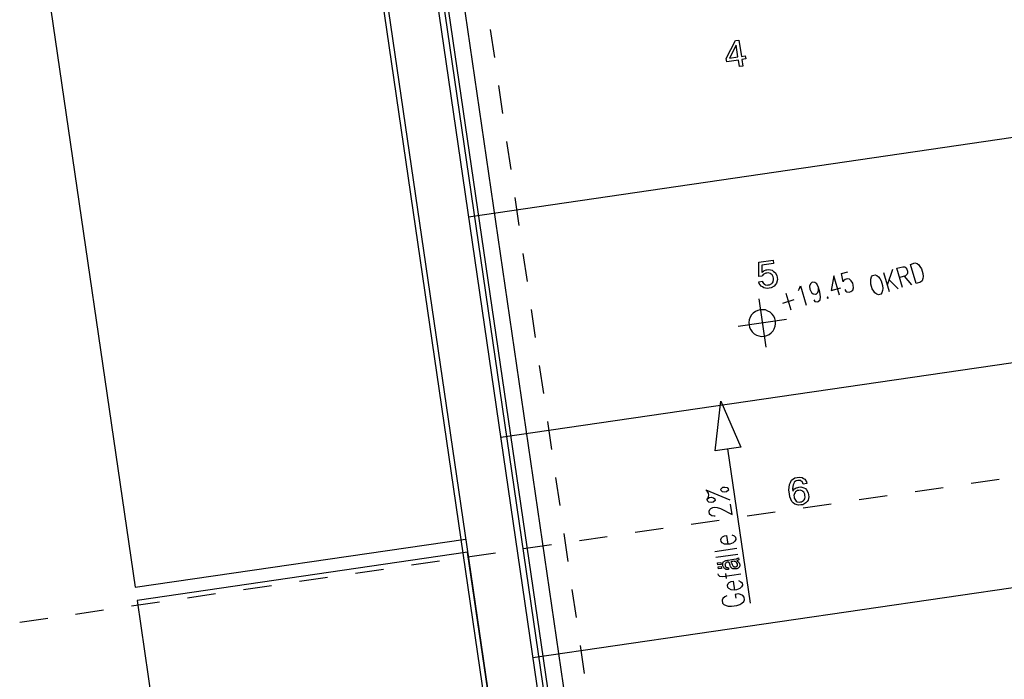
# Model space of a CAD drawing. Extents: x -565 to 46, y -177 to 148.
# Drawn here: x -48 to -43, y 0 to 3 of the extents above; entities that cross this region are included whole.
import ezdxf

# ---------------------------------------------------------------- set-up
doc = ezdxf.new("R2010")
doc.units = 0
doc.header["$LTSCALE"] = 10.178279
doc.layers.add('MH-GRUNDRISS', color=253, linetype='CONTINUOUS')

msp = doc.modelspace()

# ---------------------------------------------------------------- linework, layer by layer
at = {"layer": 'MH-GRUNDRISS'}
for p, q in [((-46.4285, 7.2149), (-44.5823, -5.4326)), ((-46.4041, 7.1967), (-44.561, -5.4295)), ((-46.1524, 7.0091), (-44.3414, -5.3974)), ((-46.1224, 6.9867), (-44.3152, -5.3936)), ((-44.2947, -5.3951), (-46.0554, 6.6665)), ((-45.976, 6.6074), (-44.2255, -5.385)), ((-47.38, 3.497), (-47.0015, 0.9045)), ((-45.4065, 3.4086), (-45.3882, 3.2829)), ((-44.3048, 3.3592), (-44.2895, 3.3615)), ((-44.2895, 3.3615), (-44.2787, 3.2877)), ((-44.3467, 3.2793), (-44.3048, 3.3592)), ((-44.3019, 3.3389), (-44.3322, 3.2799)), ((-44.2941, 3.2855), (-44.3019, 3.3389)), ((-44.3445, 3.264), (-44.3467, 3.2793)), ((-44.3322, 3.2799), (-44.2941, 3.2855)), ((-44.3322, 3.2799), (-44.3322, 3.2799)), ((-44.2787, 3.2877), (-44.2614, 3.2903)), ((-44.2594, 3.2764), (-44.2767, 3.2739)), ((-44.2767, 3.2739), (-44.2724, 3.2447)), ((-44.2614, 3.2903), (-44.2594, 3.2764)), ((-44.292, 3.2716), (-44.3445, 3.264)), ((-44.2878, 3.2425), (-44.292, 3.2716)), ((-44.2724, 3.2447), (-44.2878, 3.2425)), ((-44.2878, 3.2425), (-44.2878, 3.2425)), ((-45.3698, 3.1573), (-45.3515, 3.0316)), ((-45.5041, 2.5682), (-42.6712, 2.9817)), ((-45.3331, 2.9059), (-45.3148, 2.7803)), ((-45.2964, 2.6546), (-45.2781, 2.5289)), ((-45.2598, 2.4033), (-45.2414, 2.2776)), ((-44.2001, 2.2992), (-44.2, 2.3639)), ((-44.2, 2.3639), (-44.1361, 2.3732)), ((-44.1865, 2.3512), (-44.1867, 2.3184)), ((-44.134, 2.3589), (-44.1865, 2.3512)), ((-44.1361, 2.3732), (-44.134, 2.3589)), ((-43.5805, 2.3366), (-43.5543, 2.344)), ((-43.5543, 2.344), (-43.5445, 2.3429)), ((-43.52, 2.3545), (-43.4996, 2.3605)), ((-43.4943, 2.2684), (-43.52, 2.3545)), ((-43.4996, 2.3605), (-43.4898, 2.359)), ((-43.4898, 2.359), (-43.4818, 2.3525)), ((-43.4818, 2.3525), (-43.4767, 2.3452)), ((-43.4767, 2.3452), (-43.4699, 2.3336)), ((-44.1863, 2.3012), (-44.2001, 2.2992)), ((-44.1867, 2.3184), (-44.1846, 2.3207)), ((-44.1846, 2.304), (-44.1863, 2.3012)), ((-44.1846, 2.3207), (-44.18, 2.3244)), ((-44.1803, 2.3087), (-44.1846, 2.304)), ((-44.1775, 2.3106), (-44.1803, 2.3087)), ((-44.18, 2.3244), (-44.1772, 2.3258)), ((-44.1748, 2.3125), (-44.1775, 2.3106)), ((-44.1772, 2.3258), (-44.1744, 2.3272)), ((-44.1686, 2.3149), (-44.1748, 2.3125)), ((-44.1744, 2.3272), (-44.1681, 2.3292)), ((-44.1651, 2.3155), (-44.1686, 2.3149)), ((-44.1681, 2.3292), (-44.1646, 2.3297)), ((-44.1592, 2.3163), (-44.1651, 2.3155)), ((-44.1646, 2.3297), (-44.1557, 2.331)), ((-44.1487, 2.3138), (-44.1592, 2.3163)), ((-44.1557, 2.331), (-44.1401, 2.3277)), ((-44.1447, 2.3108), (-44.1487, 2.3138)), ((-44.1407, 2.3079), (-44.1447, 2.3108)), ((-44.1358, 2.2985), (-44.1407, 2.3079)), ((-44.1401, 2.3277), (-44.1339, 2.323)), ((-44.1339, 2.323), (-44.1276, 2.3184)), ((-44.1276, 2.3184), (-44.1196, 2.3049)), ((-44.1196, 2.3049), (-44.1183, 2.296)), ((-43.864, 2.3023), (-43.8756, 2.2364)), ((-43.8383, 2.2161), (-43.864, 2.3023)), ((-43.8292, 2.3129), (-43.8006, 2.3212)), ((-43.8212, 2.2752), (-43.8292, 2.3129)), ((-43.6941, 2.2978), (-43.6895, 2.304)), ((-43.6895, 2.304), (-43.6778, 2.3073)), ((-43.6778, 2.3073), (-43.6709, 2.3047)), ((-43.6709, 2.3047), (-43.6629, 2.2983)), ((-43.6405, 2.3183), (-43.6148, 2.2321)), ((-43.6004, 2.3307), (-43.6236, 2.2611)), ((-43.5548, 2.2504), (-43.5805, 2.3366)), ((-43.5423, 2.3033), (-43.5679, 2.2955)), ((-43.5481, 2.3014), (-43.5146, 2.2624)), ((-43.5445, 2.3429), (-43.5405, 2.3394)), ((-43.5347, 2.31), (-43.5423, 2.3033)), ((-43.5405, 2.3394), (-43.5354, 2.3321)), ((-43.5354, 2.3321), (-43.5327, 2.3239)), ((-43.5334, 2.3147), (-43.5347, 2.31)), ((-43.5327, 2.3239), (-43.5334, 2.3147)), ((-43.4699, 2.3336), (-43.4639, 2.3132)), ((-43.4639, 2.3132), (-43.463, 2.2997)), ((-43.463, 2.2997), (-43.4632, 2.2911)), ((-44.2003, 2.276), (-44.1844, 2.2783)), ((-44.1986, 2.2681), (-44.2003, 2.276)), ((-44.2003, 2.276), (-44.2003, 2.276)), ((-44.2003, 2.276), (-44.2003, 2.276)), ((-44.1904, 2.2567), (-44.1986, 2.2681)), ((-44.1843, 2.253), (-44.1904, 2.2567)), ((-44.1844, 2.2783), (-44.1833, 2.2739)), ((-44.1833, 2.2739), (-44.1782, 2.267)), ((-44.1782, 2.267), (-44.1744, 2.2651)), ((-44.1744, 2.2651), (-44.1711, 2.263)), ((-44.1711, 2.263), (-44.1627, 2.2612)), ((-44.1627, 2.2612), (-44.1578, 2.2619)), ((-44.1578, 2.2619), (-44.1519, 2.2628)), ((-44.1519, 2.2628), (-44.1425, 2.2682)), ((-44.1308, 2.2568), (-44.1453, 2.2491)), ((-44.1425, 2.2682), (-44.1396, 2.2722)), ((-44.1396, 2.2722), (-44.1361, 2.2762)), ((-44.1361, 2.2762), (-44.1341, 2.2866)), ((-44.135, 2.2926), (-44.1358, 2.2985)), ((-44.1341, 2.2866), (-44.135, 2.2926)), ((-44.1257, 2.2636), (-44.1308, 2.2568)), ((-44.1206, 2.2704), (-44.1257, 2.2636)), ((-44.1169, 2.2866), (-44.1206, 2.2704)), ((-44.1183, 2.296), (-44.1169, 2.2866)), ((-44.0186, 2.2429), (-44.0132, 2.2578)), ((-44.0132, 2.2578), (-43.9875, 2.1716)), ((-43.969, 2.2668), (-43.9726, 2.2566)), ((-43.9726, 2.2566), (-43.9717, 2.2436)), ((-43.9619, 2.2734), (-43.969, 2.2668)), ((-43.959, 2.2743), (-43.9619, 2.2734)), ((-43.9492, 2.2727), (-43.959, 2.2743)), ((-43.9406, 2.2664), (-43.9492, 2.2727)), ((-43.9328, 2.2508), (-43.9406, 2.2664)), ((-43.8198, 2.2799), (-43.8212, 2.2752)), ((-43.8122, 2.2866), (-43.8198, 2.2799)), ((-43.8035, 2.2894), (-43.8122, 2.2866)), ((-43.7937, 2.2878), (-43.8035, 2.2894)), ((-43.7856, 2.2809), (-43.7937, 2.2878)), ((-43.7789, 2.2697), (-43.7856, 2.2809)), ((-43.7767, 2.2615), (-43.7789, 2.2697)), ((-43.7758, 2.2485), (-43.7767, 2.2615)), ((-43.6979, 2.279), (-43.6973, 2.2882)), ((-43.697, 2.266), (-43.6979, 2.279)), ((-43.6973, 2.2882), (-43.6941, 2.2978)), ((-43.691, 2.2452), (-43.697, 2.266)), ((-43.6629, 2.2983), (-43.6577, 2.291)), ((-43.6577, 2.291), (-43.6511, 2.2798)), ((-43.6511, 2.2798), (-43.645, 2.259)), ((-43.645, 2.259), (-43.6441, 2.246)), ((-43.615, 2.2856), (-43.5746, 2.244)), ((-43.4739, 2.2744), (-43.4943, 2.2684)), ((-43.4668, 2.281), (-43.4739, 2.2744)), ((-43.4632, 2.2911), (-43.4668, 2.281)), ((-44.1781, 2.2489), (-44.1843, 2.253)), ((-44.1631, 2.2465), (-44.1781, 2.2489)), ((-44.1547, 2.2477), (-44.1631, 2.2465)), ((-44.1453, 2.2491), (-44.1547, 2.2477)), ((-44.0786, 2.225), (-44.0567, 2.1509)), ((-44.0228, 2.2372), (-44.0186, 2.2429)), ((-43.9717, 2.2436), (-43.9705, 2.2393)), ((-43.9705, 2.2393), (-43.9639, 2.2281)), ((-43.9639, 2.2281), (-43.9559, 2.2217)), ((-43.9559, 2.2217), (-43.9455, 2.2202)), ((-43.9455, 2.2202), (-43.9431, 2.2205)), ((-43.9431, 2.2205), (-43.9355, 2.2277)), ((-43.9355, 2.2277), (-43.9324, 2.2372)), ((-43.9268, 2.23), (-43.9328, 2.2508)), ((-43.9324, 2.2372), (-43.9328, 2.2508)), ((-43.9236, 2.2087), (-43.9268, 2.23)), ((-43.8756, 2.2364), (-43.8326, 2.2493)), ((-43.8142, 2.2414), (-43.8091, 2.234)), ((-43.8091, 2.234), (-43.8051, 2.2306)), ((-43.8051, 2.2306), (-43.7952, 2.229)), ((-43.7952, 2.229), (-43.7865, 2.2318)), ((-43.7865, 2.2318), (-43.7789, 2.2384)), ((-43.7789, 2.2384), (-43.7758, 2.2485)), ((-43.6843, 2.234), (-43.691, 2.2452)), ((-43.6792, 2.2267), (-43.6843, 2.234)), ((-43.6706, 2.2199), (-43.6792, 2.2267)), ((-43.6637, 2.2178), (-43.6706, 2.2199)), ((-43.6521, 2.2211), (-43.6637, 2.2178)), ((-43.6479, 2.2267), (-43.6521, 2.2211)), ((-43.6443, 2.2369), (-43.6479, 2.2267)), ((-43.6441, 2.246), (-43.6443, 2.2369)), ((-44.2008, 2.2001), (-44.169, 1.9824)), ((-44.0933, 2.1804), (-44.042, 2.196)), ((-43.954, 2.1952), (-43.9489, 2.1878)), ((-43.9489, 2.1878), (-43.9386, 2.1863)), ((-43.9386, 2.1863), (-43.9333, 2.1881)), ((-43.9333, 2.1881), (-43.9257, 2.1948)), ((-43.9257, 2.1948), (-43.9236, 2.2087)), ((-43.8924, 2.2092), (-43.8941, 2.2039)), ((-43.8941, 2.2039), (-43.8902, 2.201)), ((-43.8884, 2.2058), (-43.8924, 2.2092)), ((-43.8902, 2.201), (-43.8884, 2.2058)), ((-45.2231, 2.1519), (-45.2047, 2.0263)), ((-44.2331, 2.1272), (-44.2392, 2.1167)), ((-44.2331, 2.1272), (-44.2392, 2.1167)), ((-44.2252, 2.1354), (-44.2331, 2.1272)), ((-44.2252, 2.1354), (-44.2331, 2.1272)), ((-44.2157, 2.1428), (-44.2252, 2.1354)), ((-44.2157, 2.1428), (-44.2252, 2.1354)), ((-44.2052, 2.1474), (-44.2157, 2.1428)), ((-44.2052, 2.1474), (-44.2157, 2.1428)), ((-44.1936, 2.1506), (-44.2052, 2.1474)), ((-44.1936, 2.1506), (-44.2052, 2.1474)), ((-44.182, 2.1508), (-44.1936, 2.1506)), ((-44.1702, 2.1495), (-44.182, 2.1508)), ((-44.1594, 2.145), (-44.1702, 2.1495)), ((-44.149, 2.1394), (-44.1594, 2.145)), ((-44.1407, 2.131), (-44.149, 2.1394)), ((-44.1333, 2.122), (-44.1407, 2.131)), ((-44.0761, 2.1071), (-44.2938, 2.0753)), ((-44.2432, 2.106), (-44.245, 2.0941)), ((-44.2432, 2.106), (-44.245, 2.0941)), ((-44.245, 2.0941), (-44.2443, 2.0826)), ((-44.245, 2.0941), (-44.2443, 2.0826)), ((-44.2443, 2.0826), (-44.2416, 2.0708)), ((-44.2392, 2.1167), (-44.2432, 2.106)), ((-44.2392, 2.1167), (-44.2432, 2.106)), ((-44.1287, 2.1111), (-44.1333, 2.122)), ((-44.1255, 2.0999), (-44.1287, 2.1111)), ((-44.1267, 2.0765), (-44.1253, 2.0878)), ((-44.1267, 2.0765), (-44.1253, 2.0878)), ((-44.1253, 2.0878), (-44.1255, 2.0999)), ((-44.1253, 2.0878), (-44.1255, 2.0999)), ((-44.2416, 2.0708), (-44.2365, 2.0605)), ((-44.2365, 2.0605), (-44.2296, 2.0509)), ((-44.2296, 2.0509), (-44.2208, 2.043)), ((-44.2208, 2.043), (-44.2108, 2.0369)), ((-44.2108, 2.0369), (-44.1997, 2.033)), ((-44.1762, 2.0319), (-44.165, 2.0345)), ((-44.1762, 2.0319), (-44.165, 2.0345)), ((-44.165, 2.0345), (-44.1541, 2.0396)), ((-44.165, 2.0345), (-44.1541, 2.0396)), ((-44.1541, 2.0396), (-44.145, 2.0465)), ((-44.1541, 2.0396), (-44.145, 2.0465)), ((-44.145, 2.0465), (-44.1367, 2.0553)), ((-44.145, 2.0465), (-44.1367, 2.0553)), ((-44.1367, 2.0553), (-44.1311, 2.0652)), ((-44.1367, 2.0553), (-44.1311, 2.0652)), ((-44.1311, 2.0652), (-44.1267, 2.0765)), ((-44.1311, 2.0652), (-44.1267, 2.0765)), ((-45.3597, 1.5787), (-42.5267, 1.9922)), ((-44.1997, 2.033), (-44.1883, 2.0311)), ((-44.1883, 2.0311), (-44.1762, 2.0319)), ((-45.1864, 1.9006), (-45.168, 1.7749)), ((-44.3967, 1.5171), (-44.3707, 1.7402)), ((-44.3707, 1.7402), (-44.2814, 1.534)), ((-45.1497, 1.6492), (-45.1313, 1.5236)), ((-44.2814, 1.534), (-44.3967, 1.5171)), ((-44.2382, 0.8328), (-44.3393, 1.5255)), ((-45.113, 1.3979), (-45.0947, 1.2722)), ((-44.0629, 1.3663), (-44.0582, 1.3755)), ((-44.0582, 1.3755), (-44.0536, 1.3853)), ((-44.0536, 1.3853), (-44.0385, 1.3966)), ((-44.0412, 1.3765), (-44.0438, 1.3706)), ((-44.032, 1.3829), (-44.0412, 1.3765)), ((-44.0385, 1.3966), (-44.0277, 1.3982)), ((-44.0256, 1.3838), (-44.032, 1.3829)), ((-44.0277, 1.3982), (-44.0192, 1.3994)), ((-44.0206, 1.3846), (-44.0256, 1.3838)), ((-44.0124, 1.3837), (-44.0206, 1.3846)), ((-44.0192, 1.3994), (-44.0052, 1.3969)), ((-44.0096, 1.3816), (-44.0124, 1.3837)), ((-44.0063, 1.3796), (-44.0096, 1.3816)), ((-44.0022, 1.3726), (-44.0063, 1.3796)), ((-44.0052, 1.3969), (-43.9996, 1.3932)), ((-44.0011, 1.3682), (-44.0022, 1.3726)), ((-43.9996, 1.3932), (-43.9941, 1.3899)), ((-43.9941, 1.3899), (-43.9869, 1.3784)), ((-43.9869, 1.3784), (-43.9852, 1.3705)), ((-43.2471, 1.3716), (-43.1215, 1.39)), ((-44.432, 1.3366), (-44.4379, 1.3423)), ((-44.4379, 1.3423), (-44.3303, 1.2974)), ((-44.4261, 1.3274), (-44.432, 1.3366)), ((-44.4247, 1.3175), (-44.4261, 1.3274)), ((-44.3707, 1.3456), (-44.3622, 1.3534)), ((-44.3697, 1.3392), (-44.3707, 1.3456)), ((-44.3643, 1.3329), (-44.3697, 1.3392)), ((-44.3544, 1.3313), (-44.3643, 1.3329)), ((-44.3622, 1.3534), (-44.3528, 1.3548)), ((-44.345, 1.3327), (-44.3544, 1.3313)), ((-44.3528, 1.3548), (-44.343, 1.3532)), ((-44.3366, 1.3405), (-44.345, 1.3327)), ((-44.343, 1.3532), (-44.3375, 1.3469)), ((-44.3375, 1.3469), (-44.3366, 1.3405)), ((-44.0652, 1.3402), (-44.0629, 1.3663)), ((-44.0629, 1.3243), (-44.0652, 1.3402)), ((-44.0465, 1.3646), (-44.0486, 1.3476)), ((-44.0486, 1.3476), (-44.0475, 1.3367)), ((-44.0475, 1.3367), (-44.0454, 1.34)), ((-44.0438, 1.3706), (-44.0465, 1.3646)), ((-44.0454, 1.34), (-44.0397, 1.3459)), ((-44.0379, 1.33), (-44.0409, 1.326)), ((-44.0397, 1.3459), (-44.0366, 1.3484)), ((-44.0355, 1.3339), (-44.0379, 1.33)), ((-44.0366, 1.3484), (-44.0333, 1.3504)), ((-44.0266, 1.3387), (-44.0355, 1.3339)), ((-44.0333, 1.3504), (-44.0251, 1.3531)), ((-44.0206, 1.3396), (-44.0266, 1.3387)), ((-44.0251, 1.3531), (-44.0207, 1.3537)), ((-44.0207, 1.3537), (-44.0123, 1.355)), ((-44.0152, 1.3404), (-44.0206, 1.3396)), ((-44.0063, 1.3381), (-44.0152, 1.3404)), ((-44.0123, 1.355), (-43.9976, 1.3515)), ((-44.0028, 1.3351), (-44.0063, 1.3381)), ((-43.9988, 1.3322), (-44.0028, 1.3351)), ((-43.9852, 1.3705), (-44.0011, 1.3682)), ((-43.9945, 1.3232), (-43.9988, 1.3322)), ((-43.9976, 1.3515), (-43.9914, 1.3474)), ((-43.9914, 1.3474), (-43.9857, 1.3427)), ((-43.9857, 1.3427), (-43.9782, 1.3291)), ((-43.9852, 1.3705), (-43.9852, 1.3705)), ((-43.9852, 1.3705), (-43.9852, 1.3705)), ((-43.9782, 1.3291), (-43.9769, 1.3202)), ((-43.4985, 1.335), (-43.3728, 1.3533)), ((-44.4317, 1.2998), (-44.4232, 1.3076)), ((-44.4317, 1.2998), (-44.4277, 1.3069)), ((-44.4307, 1.2929), (-44.4317, 1.2998)), ((-44.4248, 1.2872), (-44.4307, 1.2929)), ((-44.4277, 1.3069), (-44.4247, 1.3175)), ((-44.4149, 1.2851), (-44.4248, 1.2872)), ((-44.4232, 1.3076), (-44.4138, 1.309)), ((-44.4055, 1.2864), (-44.4149, 1.2851)), ((-44.4138, 1.309), (-44.4039, 1.3069)), ((-44.3971, 1.2947), (-44.4055, 1.2864)), ((-44.4039, 1.3069), (-44.398, 1.3012)), ((-44.398, 1.3012), (-44.3971, 1.2947)), ((-44.0608, 1.3105), (-44.0629, 1.3243)), ((-44.0524, 1.2905), (-44.0608, 1.3105)), ((-44.0458, 1.2839), (-44.0524, 1.2905)), ((-44.0393, 1.2772), (-44.0458, 1.2839)), ((-44.0409, 1.326), (-44.043, 1.3161)), ((-44.043, 1.3161), (-44.0421, 1.3102)), ((-44.0421, 1.3102), (-44.0412, 1.3042)), ((-44.0412, 1.3042), (-44.0364, 1.2953)), ((-44.0364, 1.2953), (-44.0324, 1.2919)), ((-44.0324, 1.2919), (-44.0289, 1.2889)), ((-44.0289, 1.2889), (-44.019, 1.2868)), ((-44.019, 1.2868), (-44.0135, 1.2876)), ((-44.0135, 1.2876), (-44.0081, 1.2884)), ((-44.0081, 1.2884), (-44.0003, 1.2935)), ((-43.9886, 1.2831), (-44.0027, 1.2755)), ((-44.0003, 1.2935), (-43.9973, 1.2975)), ((-43.9973, 1.2975), (-43.9943, 1.3015)), ((-43.9936, 1.3173), (-43.9945, 1.3232)), ((-43.9943, 1.3015), (-43.9927, 1.3113)), ((-43.9927, 1.3113), (-43.9936, 1.3173)), ((-43.9936, 1.3173), (-43.9936, 1.3173)), ((-43.9936, 1.3173), (-43.9936, 1.3173)), ((-43.984, 1.2894), (-43.9886, 1.2831)), ((-43.9788, 1.2957), (-43.984, 1.2894)), ((-43.9756, 1.3113), (-43.9788, 1.2957)), ((-43.9769, 1.3202), (-43.9756, 1.3113)), ((-43.7498, 1.2983), (-43.6241, 1.3166)), ((-44.424, 1.2469), (-44.4199, 1.254)), ((-44.422, 1.2335), (-44.424, 1.2469)), ((-44.4199, 1.254), (-44.416, 1.2581)), ((-44.416, 1.2581), (-44.4071, 1.263)), ((-44.4071, 1.263), (-44.3977, 1.2643)), ((-44.3977, 1.2643), (-44.3878, 1.2622)), ((-44.3878, 1.2622), (-44.3725, 1.2579)), ((-44.3725, 1.2579), (-44.3207, 1.2316)), ((-44.3207, 1.2316), (-44.3274, 1.2776)), ((-44.2525, 1.2249), (-44.1268, 1.2432)), ((-44.022, 1.2727), (-44.0393, 1.2772)), ((-44.0116, 1.2742), (-44.022, 1.2727)), ((-44.0027, 1.2755), (-44.0116, 1.2742)), ((-44.0011, 1.2616), (-43.8755, 1.2799)), ((-44.5038, 1.1882), (-44.3782, 1.2065)), ((-44.4161, 1.2278), (-44.422, 1.2335)), ((-44.4112, 1.225), (-44.4161, 1.2278)), ((-44.4013, 1.2234), (-44.4112, 1.225)), ((-44.3964, 1.2241), (-44.4013, 1.2234)), ((-44.7552, 1.1515), (-44.6295, 1.1699)), ((-47.0015, 0.9045), (-45.5173, 1.1211)), ((-45.0763, 1.1466), (-45.058, 1.0209)), ((-45.0065, 1.1148), (-44.8808, 1.1332)), ((-44.3715, 1.1196), (-44.3681, 1.1272)), ((-44.3701, 1.1097), (-44.3715, 1.1196)), ((-44.3647, 1.1039), (-44.3701, 1.1097)), ((-44.3681, 1.1272), (-44.3636, 1.1309)), ((-44.3636, 1.1309), (-44.3547, 1.1357)), ((-44.3547, 1.1357), (-44.3453, 1.1371)), ((-44.3453, 1.1371), (-44.3395, 1.0975)), ((-44.3215, 1.1405), (-44.3112, 1.1355)), ((-44.3078, 1.1122), (-44.3163, 1.1044)), ((-44.3112, 1.1355), (-44.3057, 1.1292)), ((-44.3043, 1.1193), (-44.3078, 1.1122)), ((-44.3057, 1.1292), (-44.3043, 1.1193)), ((-45.5086, 1.0617), (-46.9929, 0.8451)), ((-44.9655, -2.6588), (-45.5086, 1.0617)), ((-45.2578, 1.0781), (-45.1322, 1.0965)), ((-44.3975, 1.0653), (-44.2985, 1.0797)), ((-44.3544, 1.0989), (-44.3647, 1.1039)), ((-44.3395, 1.0975), (-44.3544, 1.0989)), ((-44.3301, 1.0989), (-44.3395, 1.0975)), ((-44.3163, 1.1044), (-44.3301, 1.0989)), ((-45.7605, 1.0048), (-45.6348, 1.0231)), ((-45.5092, 1.0415), (-45.3835, 1.0598)), ((-44.3936, 1.0391), (-44.2947, 1.0535)), ((-44.3605, 1.0166), (-44.3585, 1.0199)), ((-44.3585, 1.0199), (-44.3571, 1.0206)), ((-44.3571, 1.0206), (-44.3552, 1.0219)), ((-44.3552, 1.0219), (-44.3515, 1.024)), ((-44.3515, 1.024), (-44.3491, 1.0248)), ((-44.3491, 1.0248), (-44.3476, 1.0251)), ((-44.3429, 1.0172), (-44.3477, 1.0154)), ((-44.3476, 1.0251), (-44.3418, 1.0264)), ((-44.339, 1.0177), (-44.3429, 1.0172)), ((-44.3418, 1.0264), (-44.3378, 1.027)), ((-44.337, 1.018), (-44.339, 1.0177)), ((-44.339, 1.0177), (-44.339, 1.0177)), ((-44.3378, 1.027), (-44.322, 1.0293)), ((-44.336, 1.0182), (-44.337, 1.018)), ((-44.3342, 1.0159), (-44.336, 1.0182)), ((-44.3221, 1.0202), (-44.3266, 1.0195)), ((-44.3266, 1.0195), (-44.3248, 1.0178)), ((-44.3266, 1.0195), (-44.3266, 1.0195)), ((-44.3248, 1.0178), (-44.3213, 1.0112)), ((-44.3177, 1.0208), (-44.3221, 1.0202)), ((-44.322, 1.0293), (-44.3131, 1.0306)), ((-44.3117, 1.0212), (-44.3177, 1.0208)), ((-44.3131, 1.0306), (-44.3027, 1.0321)), ((-44.3096, 1.0205), (-44.3117, 1.0212)), ((-44.307, 1.0204), (-44.3096, 1.0205)), ((-44.3021, 1.0181), (-44.307, 1.0204)), ((-44.3027, 1.0321), (-44.3003, 1.033)), ((-44.3004, 1.0163), (-44.3021, 1.0181)), ((-44.3003, 1.033), (-44.2983, 1.0333)), ((-44.2971, 1.0249), (-44.2995, 1.0245)), ((-44.2995, 1.0245), (-44.2962, 1.0225)), ((-44.2995, 1.0245), (-44.2995, 1.0245)), ((-44.2995, 1.0245), (-44.2995, 1.0245)), ((-44.2983, 1.0333), (-44.294, 1.0349)), ((-44.2928, 1.0265), (-44.2971, 1.0249)), ((-44.2962, 1.0225), (-44.2916, 1.0186)), ((-44.294, 1.0349), (-44.2921, 1.0362)), ((-44.2908, 1.0273), (-44.2928, 1.0265)), ((-44.2921, 1.0362), (-44.2908, 1.0273)), ((-44.2916, 1.0186), (-44.2898, 1.0163)), ((-46.0118, 0.9681), (-45.8862, 0.9864)), ((-45.2153, 0.5892), (-42.3823, 1.0027)), ((-44.3854, 1.014), (-44.3716, 1.016)), ((-44.3841, 1.0051), (-44.3854, 1.014)), ((-44.3703, 1.0071), (-44.3841, 1.0051)), ((-44.3828, 0.9962), (-44.369, 0.9982)), ((-44.3815, 0.9873), (-44.3828, 0.9962)), ((-44.3677, 0.9893), (-44.3815, 0.9873)), ((-44.3716, 1.016), (-44.3703, 1.0071)), ((-44.3703, 1.0071), (-44.3703, 1.0071)), ((-44.369, 0.9982), (-44.3677, 0.9893)), ((-44.3677, 0.9893), (-44.3677, 0.9893)), ((-44.3626, 1.0067), (-44.3624, 1.0118)), ((-44.3621, 1.0032), (-44.3626, 1.0067)), ((-44.3624, 1.0118), (-44.3617, 1.0144)), ((-44.3617, 1.0003), (-44.3621, 1.0032)), ((-44.3617, 1.0144), (-44.3605, 1.0166)), ((-44.3593, 0.9945), (-44.3617, 1.0003)), ((-44.358, 0.9922), (-44.3593, 0.9945)), ((-44.3561, 0.99), (-44.358, 0.9922)), ((-44.3522, 0.987), (-44.3561, 0.99)), ((-44.3508, 1.012), (-44.3525, 1.0067)), ((-44.3525, 1.0067), (-44.3521, 1.0037)), ((-44.3495, 0.9859), (-44.3522, 0.987)), ((-44.3521, 1.0037), (-44.3516, 1.0007)), ((-44.3516, 1.0007), (-44.3495, 0.9965)), ((-44.349, 1.0137), (-44.3508, 1.012)), ((-44.3495, 0.9965), (-44.3478, 0.9952)), ((-44.3474, 0.9852), (-44.3495, 0.9859)), ((-44.3477, 1.0154), (-44.349, 1.0137)), ((-44.3478, 0.9952), (-44.3461, 0.9939)), ((-44.3406, 0.9841), (-44.3474, 0.9852)), ((-44.3461, 0.9939), (-44.3404, 0.9928)), ((-44.3366, 0.9842), (-44.3406, 0.9841)), ((-44.3404, 0.9928), (-44.3363, 0.9924)), ((-44.3363, 0.9924), (-44.3366, 0.9842)), ((-44.3311, 1.0088), (-44.3342, 1.0159)), ((-44.3294, 1.004), (-44.3311, 1.0088)), ((-44.3285, 1.0011), (-44.3294, 1.004)), ((-44.3275, 0.9977), (-44.3285, 1.0011)), ((-44.3267, 0.9963), (-44.3275, 0.9977)), ((-44.3255, 0.9949), (-44.3267, 0.9963)), ((-44.3231, 0.9923), (-44.3255, 0.9949)), ((-44.3219, 0.9909), (-44.3231, 0.9923)), ((-44.3202, 0.9896), (-44.3219, 0.9909)), ((-44.3213, 1.0112), (-44.3196, 1.0064)), ((-44.3165, 0.9882), (-44.3202, 0.9896)), ((-44.3196, 1.0064), (-44.3188, 1.004)), ((-44.3188, 1.004), (-44.3172, 1.0002)), ((-44.3172, 1.0002), (-44.3161, 0.9993)), ((-44.3143, 0.9875), (-44.3165, 0.9882)), ((-44.3161, 0.9993), (-44.3154, 0.9984)), ((-44.3154, 0.9984), (-44.3132, 0.9972)), ((-44.3117, 0.9868), (-44.3143, 0.9875)), ((-44.3132, 0.9972), (-44.3116, 0.9965)), ((-44.3067, 0.9871), (-44.3117, 0.9868)), ((-44.3116, 0.9965), (-44.3106, 0.9961)), ((-44.3106, 0.9961), (-44.3075, 0.996)), ((-44.3075, 0.996), (-44.306, 0.9963)), ((-44.3042, 0.9874), (-44.3067, 0.9871)), ((-44.306, 0.9963), (-44.3036, 0.9966)), ((-44.2998, 0.9881), (-44.3042, 0.9874)), ((-44.3036, 0.9966), (-44.2998, 0.9987)), ((-44.2986, 1.0145), (-44.3004, 1.0163)), ((-44.2998, 0.9987), (-44.298, 1)), ((-44.2926, 0.9911), (-44.2998, 0.9881)), ((-44.2965, 1.0103), (-44.2986, 1.0145)), ((-44.298, 1), (-44.2967, 1.0017)), ((-44.2967, 1.0017), (-44.2957, 1.0053)), ((-44.2961, 1.0078), (-44.2965, 1.0103)), ((-44.2957, 1.0053), (-44.2961, 1.0078)), ((-44.29, 0.994), (-44.2926, 0.9911)), ((-44.2874, 0.9965), (-44.29, 0.994)), ((-44.2898, 1.0163), (-44.2885, 1.0145)), ((-44.2885, 1.0145), (-44.2868, 1.0097)), ((-44.2858, 1.0033), (-44.2874, 0.9965)), ((-44.2868, 1.0097), (-44.2864, 1.0072)), ((-44.2864, 1.0072), (-44.2858, 1.0033)), ((-46.2632, 0.9314), (-46.1375, 0.9497)), ((-44.3819, 0.9589), (-44.3829, 0.9653)), ((-44.376, 0.9532), (-44.3819, 0.9589)), ((-44.3617, 0.9518), (-44.376, 0.9532)), ((-44.2815, 0.9635), (-44.3617, 0.9518)), ((-44.3459, 0.944), (-44.3493, 0.9672)), ((-44.3336, 0.9255), (-44.3247, 0.9304)), ((-44.3247, 0.9304), (-44.3153, 0.9317)), ((-44.3153, 0.9317), (-44.3095, 0.8922)), ((-44.2916, 0.9352), (-44.2811, 0.9297)), ((-44.2811, 0.9297), (-44.2758, 0.9239)), ((-46.5145, 0.8947), (-46.3888, 0.913)), ((-45.0396, 0.8952), (-45.0213, 0.7696)), ((-44.3416, 0.9143), (-44.338, 0.9214)), ((-44.3401, 0.9044), (-44.3416, 0.9143)), ((-44.3347, 0.8986), (-44.3401, 0.9044)), ((-44.338, 0.9214), (-44.3336, 0.9255)), ((-44.3243, 0.893), (-44.3347, 0.8986)), ((-44.3095, 0.8922), (-44.3243, 0.893)), ((-44.3001, 0.8935), (-44.3095, 0.8922)), ((-44.2862, 0.8986), (-44.3001, 0.8935)), ((-44.2778, 0.9069), (-44.2862, 0.8986)), ((-44.2743, 0.914), (-44.2778, 0.9069)), ((-44.2758, 0.9239), (-44.2743, 0.914)), ((-46.9929, 0.8451), (-46.4498, -2.8755)), ((-46.7659, 0.858), (-46.6402, 0.8764)), ((-44.3616, 0.8542), (-44.3655, 0.8466)), ((-44.3655, 0.8466), (-44.3637, 0.8337)), ((-44.3531, 0.8621), (-44.3616, 0.8542)), ((-44.3442, 0.8669), (-44.3531, 0.8621)), ((-44.2923, 0.8745), (-44.3066, 0.8724)), ((-44.3066, 0.8724), (-44.3042, 0.8556)), ((-44.2824, 0.8724), (-44.2923, 0.8745)), ((-44.272, 0.8673), (-44.2824, 0.8724)), ((-44.2766, 0.8328), (-44.2681, 0.8406)), ((-44.2666, 0.861), (-44.272, 0.8673)), ((-44.2681, 0.8406), (-44.2647, 0.8482)), ((-44.2647, 0.8482), (-44.2666, 0.861)), ((-47.2685, 0.7846), (-47.1429, 0.803)), ((-47.0172, 0.8213), (-46.8915, 0.8397)), ((-44.3637, 0.8337), (-44.3577, 0.8275)), ((-44.3577, 0.8275), (-44.3474, 0.8225)), ((-44.3474, 0.8225), (-44.3375, 0.8204)), ((-44.3375, 0.8204), (-44.3232, 0.8194)), ((-44.3232, 0.8194), (-44.2994, 0.8229)), ((-44.2994, 0.8229), (-44.2855, 0.828)), ((-44.2855, 0.828), (-44.2766, 0.8328)), ((-47.5199, 0.7479), (-47.3942, 0.7663)), ((-45.0029, 0.6439), (-44.9846, 0.5182))]:
    msp.add_line(p, q, dxfattribs=at)

doc.saveas('drawing.dxf')
